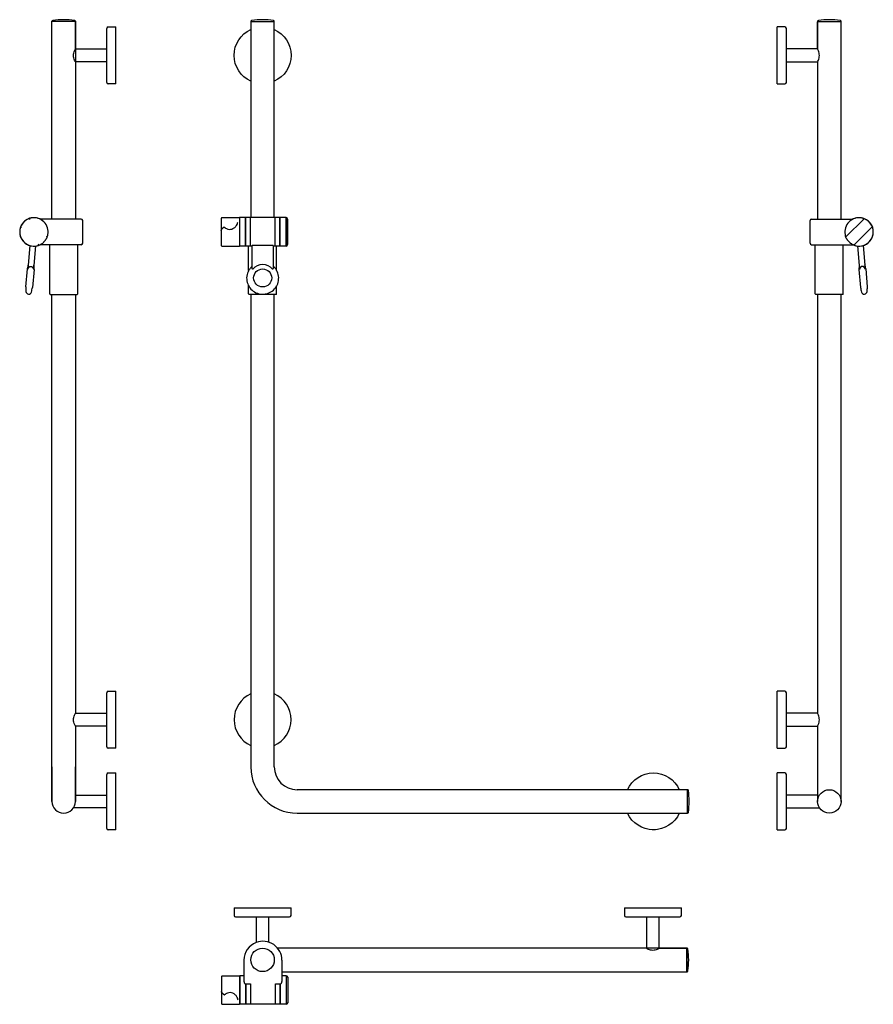
# Model space of a CAD drawing. Units: millimetres. Extents: x -56 to 1145, y -2202 to -816.
import ezdxf

# ---------------------------------------------------------------- set-up
doc = ezdxf.new("R2010")
doc.units = ezdxf.units.MM
doc.layers.add('Hewi', color=7, linetype='Continuous')
doc.layers.add('PV-174', color=7, linetype='Continuous')

msp = doc.modelspace()

# ---------------------------------------------------------------- linework, layer by layer
at = {"layer": 'Hewi'}
for p, q in [((-10.7, -818.4), (-10.7, -818.3)), ((22.3, -818.4), (-10.7, -818.4)), ((-10.7, -1096.7), (-10.7, -818.9)), ((22.2, -818.8), (22.2, -857.3)), ((22.2, -818.8), (22.3, -1096.7)), ((22.3, -818.3), (22.3, -818.4)), ((22.3, -857.3), (22.3, -818.9)), ((269.1, -818.3), (269.1, -818.4)), ((269.1, -818.4), (302.1, -818.4)), ((269.1, -818.9), (269.1, -1094.6)), ((302.1, -818.4), (302.1, -818.3)), ((302.1, -1094.6), (302.1, -818.9)), ((1066.4, -818.3), (1066.4, -818.4)), ((1066.4, -818.4), (1099.4, -818.4)), ((1066.4, -818.8), (1066.4, -857.3)), ((1066.4, -857.3), (1066.4, -818.9)), ((1099.4, -818.4), (1099.4, -818.3)), ((1099.4, -1096.7), (1099.4, -818.9)), ((245.7, -863.3), (245.6, -863.3)), ((245.7, -863.9), (245.6, -864)), ((245.6, -864), (245.7, -864)), ((245.6, -868.7), (245.6, -864)), ((245.6, -868.7), (245.7, -868.8)), ((245.6, -868.7), (245.7, -868.7)), ((245.6, -869.3), (245.7, -869.3)), ((1066.4, -875.3), (1066.4, -1096.7)), ((-10.7, -1916.1), (-10.7, -1202.7)), ((22.3, -1202.7), (22.3, -1792.1)), ((269.1, -1202.6), (269.1, -1867.6)), ((302.1, -1867.6), (302.1, -1202.6)), ((1066.4, -1202.7), (1066.4, -1792.1)), ((1099.4, -1916.1), (1099.4, -1202.7)), ((22.3, -1810.1), (22.3, -1916.1)), ((1066.4, -1810.1), (1066.4, -1916.1)), ((882.8, -1899.6), (334.1, -1899.6)), ((883.4, -1899.6), (883.3, -1899.6)), ((883.3, -1932.6), (883.3, -1899.6)), ((334.1, -1932.6), (882.8, -1932.6)), ((883.3, -1932.6), (883.4, -1932.6)), ((833, -1956), (833, -1956.1)), ((833.5, -1956), (833.6, -1956.1)), ((833.6, -1956.1), (833.6, -1956)), ((838.4, -1956), (833.6, -1956.1)), ((838.4, -1956), (838.5, -1955.9)), ((838.4, -1956), (838.4, -1955.9)), ((839, -1956), (839, -1955.9))]:
    msp.add_line(p, q, dxfattribs=at)
at = {"layer": 'Hewi', "linetype": 'Continuous'}
for p, q in [((66.3, -904.3), (66.3, -828.3)), ((68.3, -826.3), (79.3, -826.3)), ((79.3, -906.3), (79.3, -826.3)), ((1020.4, -826.3), (1009.4, -826.3)), ((1009.4, -906.3), (1009.4, -826.3)), ((1022.4, -904.3), (1022.4, -828.3)), ((22.3, -857.3), (66.3, -857.3)), ((1066.4, -857.3), (1022.4, -857.3)), ((66.3, -875.3), (22.3, -875.3)), ((1022.4, -875.3), (1066.4, -875.3)), ((79.3, -906.3), (68.3, -906.3)), ((1009.4, -906.3), (1020.4, -906.3)), ((66.3, -1839.1), (66.3, -1763.1)), ((68.3, -1761.1), (79.3, -1761.1)), ((79.3, -1841.1), (79.3, -1761.1)), ((1020.4, -1761.1), (1009.4, -1761.1)), ((1009.4, -1841.1), (1009.4, -1761.1)), ((1022.4, -1839.1), (1022.4, -1763.1)), ((22.3, -1792.1), (66.3, -1792.1)), ((1066.4, -1792.1), (1022.4, -1792.1)), ((66.3, -1810.1), (22.3, -1810.1)), ((1022.4, -1810.1), (1066.4, -1810.1)), ((79.3, -1841.1), (68.3, -1841.1)), ((1009.4, -1841.1), (1020.4, -1841.1)), ((66.3, -1954.1), (66.3, -1878.1)), ((68.3, -1876.1), (79.3, -1876.1)), ((79.3, -1956.1), (79.3, -1876.1)), ((1020.4, -1876.1), (1009.4, -1876.1)), ((1009.4, -1956.1), (1009.4, -1876.1)), ((1022.4, -1954.1), (1022.4, -1878.1)), ((22.3, -1907.1), (66.3, -1907.1)), ((1066.4, -1907.1), (1022.4, -1907.1)), ((66.3, -1925.1), (19.6, -1925.1)), ((1022.4, -1925.1), (1069.1, -1925.1)), ((79.3, -1956.1), (68.3, -1956.1)), ((1009.4, -1956.1), (1020.4, -1956.1)), ((245.6, -2065.7), (245.6, -2076.7)), ((245.6, -2065.7), (325.6, -2065.7)), ((325.6, -2076.7), (325.6, -2065.7)), ((794.7, -2065.7), (794.7, -2076.7)), ((794.7, -2065.7), (874.7, -2065.7)), ((874.7, -2076.7), (874.7, -2065.7)), ((247.6, -2078.7), (323.6, -2078.7)), ((276.6, -2078.7), (276.6, -2114.7)), ((294.6, -2114.3), (294.6, -2078.7)), ((796.7, -2078.7), (872.7, -2078.7)), ((825.7, -2078.7), (825.7, -2122.7)), ((843.7, -2122.7), (843.7, -2078.7)), ((326.2, -2122.7), (306.8, -2122.7)), ((882.2, -2122.7), (326.2, -2122.7)), ((843.7, -2122.7), (882.2, -2122.7)), ((882.2, -2139.2), (882.2, -2122.7)), ((882.8, -2122.7), (882.7, -2122.7)), ((882.7, -2155.7), (882.7, -2122.7)), ((882.2, -2155.7), (882.2, -2139.2)), ((312.8, -2155.7), (882.2, -2155.7)), ((882.7, -2155.7), (882.8, -2155.7))]:
    msp.add_line(p, q, dxfattribs=at)
at = {"layer": 'Hewi', "extrusion": (0, 1, 0)}
for p, q in [((-10.7, -1867.6), (-10.7, -1916.1)), ((22.3, -1916.1), (22.3, -1867.6))]:
    msp.add_line(p, q, dxfattribs=at)
at = {"layer": 'Hewi'}
for centre in [(1082.9, -1916.1), (285.6, -2139.1)]:
    msp.add_circle(centre, 16.5, dxfattribs=at)
for centre, radius, start, end in [((-9.5, -818.3), 1.2, 97.3996, 180), ((5.8, -936.1), 120, 82.6004, 97.3996), ((21.1, -818.3), 1.2, 0, 82.6004), ((270.3, -818.3), 1.2, 97.3996, 180), ((285.6, -936.1), 120, 82.6004, 97.3996), ((300.9, -818.3), 1.2, 0, 82.6004), ((1067.6, -818.3), 1.2, 97.3996, 180), ((1082.9, -936.1), 120, 82.6004, 97.3996), ((1098.2, -818.3), 1.2, 0, 82.6004), ((-10.2, -818.9), 0.5, 90, 180), ((21.8, -818.9), 0.5, 0, 90), ((269.6, -818.9), 0.5, 90, 180), ((301.6, -818.9), 0.5, 0, 90), ((1066.9, -818.9), 0.5, 90, 180), ((1098.9, -818.9), 0.5, 0, 90), ((285.6, -1801.1), 40, 114.362, 245.638), ((285.6, -1801.1), 40, 294.362, 65.638), ((334.1, -1867.6), 65, 180, 270), ((334.1, -1867.6), 32, 180, 270), ((882.8, -1900.1), 0.5, 0, 90), ((883.4, -1900.8), 1.2, 7.3996, 90), ((765.6, -1916.1), 120, 352.6004, 7.3996), ((5.8, -1916.1), 16.5, 180, 0), ((5.8, -1916.1), 16.5, 180, 0), ((882.8, -1932.1), 0.5, 270, 0), ((883.4, -1931.4), 1.2, 270, 352.6004)]:
    msp.add_arc(centre, radius, start, end, dxfattribs=at)
at = {"layer": 'Hewi', "linetype": 'Continuous'}
for centre, radius, start, end in [((68.3, -828.3), 2, 90, 180), ((1020.4, -828.3), 2, 0, 90), ((68.3, -904.3), 2, 180, 270), ((1020.4, -904.3), 2, 270, 0), ((68.3, -1763.1), 2, 90, 180), ((1020.4, -1763.1), 2, 0, 90), ((68.3, -1839.1), 2, 180, 270), ((1020.4, -1839.1), 2, 270, 0), ((68.3, -1878.1), 2, 90, 180), ((1020.4, -1878.1), 2, 0, 90), ((68.3, -1954.1), 2, 180, 270), ((1020.4, -1954.1), 2, 270, 0), ((247.6, -2076.7), 2, 180, 270), ((323.6, -2076.7), 2, 270, 0), ((796.7, -2076.7), 2, 180, 270), ((872.7, -2076.7), 2, 270, 0), ((882.2, -2123.2), 0.5, 0, 90), ((882.8, -2123.9), 1.2, 7.3996, 90), ((765, -2139.2), 120, 352.6004, 7.3996), ((882.2, -2155.2), 0.5, 270, 0), ((882.8, -2154.5), 1.2, 270, 352.6004)]:
    msp.add_arc(centre, radius, start, end, dxfattribs=at)
at = {"layer": 'Hewi', "extrusion": (0, 0, -1)}
for centre, start, end in [((-285.6, -866.3), 294.3675, 65.6325), ((-285.6, -866.3), 114.3619, 180), ((-285.6, -866.3), 180, 245.6381), ((-835.4, -1916.1), 24.3619, 90), ((-835.4, -1916.1), 90, 155.6381), ((-835.4, -1916.1), 204.3675, 335.6325)]:
    msp.add_arc(centre, 40, start, end, dxfattribs=at)
at = {"layer": 'Hewi', "linetype": 'Continuous'}
for points in [[(22.3, -875.3), (22.3, -875.3), (21.7, -874.4), (20.4, -871.2), (19.7, -868.9), (19.7, -864.1), (20.4, -861.7), (21.7, -858.4), (22.3, -857.4), (22.3, -857.3)], [(1066.4, -875.3), (1066.4, -875.3), (1066.9, -874.4), (1068.2, -871.2), (1068.9, -868.9), (1068.9, -864.1), (1068.3, -861.7), (1066.9, -858.4), (1066.4, -857.4), (1066.4, -857.3)], [(22.3, -1810.1), (22.3, -1810.1), (21.7, -1809.1), (20.4, -1806), (19.7, -1803.7), (19.7, -1798.9), (20.4, -1796.5), (21.7, -1793.2), (22.3, -1792.1), (22.3, -1792.1)], [(1066.4, -1810.1), (1066.4, -1810.1), (1066.9, -1809.1), (1068.2, -1806), (1068.9, -1803.7), (1068.9, -1798.9), (1068.3, -1796.5), (1066.9, -1793.2), (1066.4, -1792.1), (1066.4, -1792.1)], [(825.7, -2122.7), (825.7, -2122.7), (826.7, -2123.2), (829.8, -2124.5), (832.1, -2125.2), (836.9, -2125.2), (839.3, -2124.5), (842.6, -2123.2), (843.7, -2122.6), (843.7, -2122.7)]]:
    msp.add_open_spline(points, degree=3, knots=[0, 0, 0, 0, 0.243447, 0.243447, 0.495631, 0.495631, 0.747816, 0.747816, 1, 1, 1, 1], dxfattribs=at)
at = {"layer": 'PV-174', "extrusion": (0, 1, 0)}
for p, q in [((5.9, -1096.7), (-27.4, -1096.7)), ((30.6, -1096.7), (5.9, -1096.7)), ((32.6, -1130.7), (32.6, -1098.7)), ((227.4, -1095.6), (227.4, -1095.8)), ((227.4, -1095.8), (227.4, -1112.5)), ((228.4, -1094.6), (252.9, -1094.6)), ((231.7, -1108.2), (231, -1108.2)), ((252.9, -1094.6), (252.9, -1100.5)), ((252.9, -1097.2), (253, -1097.2)), ((252.9, -1100.5), (252.9, -1134.6)), ((261.5, -1094.6), (253, -1094.6)), ((253, -1094.6), (253, -1114.6)), ((261.5, -1134.6), (261.5, -1094.6)), ((261.5, -1096.6), (261.7, -1096.6)), ((261.7, -1099.3), (261.5, -1099.3)), ((261.5, -1106.6), (261.7, -1106.6)), ((268.2, -1094.6), (261.7, -1094.6)), ((261.7, -1094.6), (261.7, -1114.6)), ((303.2, -1094.6), (268.2, -1094.6)), ((268.2, -1094.6), (268.2, -1134.6)), ((309.7, -1094.6), (303.2, -1094.6)), ((303.2, -1134.6), (303.2, -1094.6)), ((309.7, -1094.6), (309.7, -1114.6)), ((309.7, -1096.6), (309.9, -1096.6)), ((309.9, -1099.3), (309.7, -1099.3)), ((309.7, -1106.6), (309.9, -1106.6)), ((318.4, -1094.6), (309.9, -1094.6)), ((309.9, -1134.6), (309.9, -1094.6)), ((318.4, -1094.6), (318.4, -1114.6)), ((318.4, -1097.2), (318.6, -1097.2)), ((318.6, -1094.6), (318.6, -1134.6)), ((320.6, -1096.6), (320.6, -1132.6)), ((1056, -1130.7), (1056, -1098.7)), ((1058, -1096.7), (1082.7, -1096.7)), ((1082.7, -1096.7), (1116, -1096.7)), ((1107.2, -1120.8), (1130.9, -1097.2)), ((227.4, -1112.5), (227.4, -1133.6)), ((253, -1114.6), (253, -1134.6)), ((261.5, -1120.3), (261.7, -1120.3)), ((261.5, -1120.4), (261.7, -1120.4)), ((261.7, -1114.6), (261.7, -1134.6)), ((309.7, -1114.6), (309.7, -1134.6)), ((318.4, -1114.6), (318.4, -1134.6)), ((1142.2, -1108.5), (1118.6, -1132.1)), ((-41.8, -1133.8), (-44.7, -1167)), ((-33.8, -1134.5), (-36.7, -1167.7)), ((5.9, -1132.7), (-27.4, -1132.7)), ((-13.8, -1202), (-13.8, -1132.7)), ((30.6, -1132.7), (5.9, -1132.7)), ((25.6, -1202), (25.6, -1132.7)), ((228.4, -1134.6), (252.9, -1134.6)), ((252.9, -1132), (253, -1132)), ((261.5, -1134.6), (253, -1134.6)), ((261.7, -1122.4), (261.5, -1122.4)), ((261.5, -1122.6), (261.7, -1122.6)), ((261.5, -1129.9), (261.7, -1129.9)), ((261.7, -1132.6), (261.5, -1132.6)), ((268.2, -1134.6), (261.7, -1134.6)), ((266, -1169.1), (266, -1134.6)), ((270.7, -1134.6), (268.2, -1134.6)), ((270.7, -1134.1), (270.7, -1164.8)), ((299.7, -1133.8), (271.7, -1133.8)), ((300.7, -1134.1), (300.7, -1164.8)), ((303.2, -1134.6), (300.7, -1134.6)), ((309.7, -1134.6), (303.2, -1134.6)), ((305.4, -1169.1), (305.4, -1134.6)), ((309.7, -1122.6), (309.9, -1122.6)), ((309.7, -1129.9), (309.9, -1129.9)), ((309.9, -1132.6), (309.7, -1132.6)), ((318.4, -1134.6), (309.9, -1134.6)), ((318.4, -1132), (318.6, -1132)), ((1058, -1132.7), (1082.7, -1132.7)), ((1063, -1202), (1063, -1132.7)), ((1082.7, -1132.7), (1116, -1132.7)), ((1102.4, -1202), (1102.4, -1132.7)), ((1122.4, -1134.5), (1125.4, -1167.7)), ((1130.4, -1133.8), (1133.3, -1167)), ((-45.5, -1166.8), (-47.7, -1192.1)), ((-35.9, -1167.7), (-38.1, -1193)), ((1124.5, -1167.7), (1126.8, -1193)), ((1134.1, -1166.8), (1136.3, -1192.1)), ((266, -1201.9), (266, -1190.7)), ((305.4, -1201.9), (305.4, -1190.7)), ((-13.1, -1202.7), (24.9, -1202.7)), ((304.7, -1202.6), (266.7, -1202.6)), ((1101.7, -1202.7), (1063.7, -1202.7))]:
    msp.add_line(p, q, dxfattribs=at)
at = {"layer": 'PV-174'}
for p, q in [((259.4, -2139.6), (259.4, -2169.6)), ((312.8, -2139.6), (312.8, -2169.6)), ((227.8, -2162.6), (227.8, -2183.7)), ((228.8, -2161.6), (253.3, -2161.6)), ((253.3, -2161.6), (253.3, -2195.8)), ((253.3, -2164.2), (253.4, -2164.2)), ((259.4, -2161.6), (253.4, -2161.6)), ((253.4, -2161.6), (253.4, -2201.6)), ((261.4, -2172.9), (261.9, -2172.9)), ((261.9, -2201.6), (261.9, -2172.9)), ((261.9, -2172.9), (268.6, -2172.9)), ((261.9, -2173.6), (262.1, -2173.6)), ((262.1, -2172.9), (262.1, -2201.6)), ((268.6, -2172.9), (268.6, -2201.6)), ((303.6, -2172.9), (310.3, -2172.9)), ((303.6, -2201.6), (303.6, -2172.9)), ((310.1, -2172.9), (310.1, -2201.6)), ((310.1, -2173.6), (310.3, -2173.6)), ((310.3, -2172.9), (310.8, -2172.9)), ((310.3, -2201.6), (310.3, -2172.9)), ((318.8, -2161.6), (312.8, -2161.6)), ((318.8, -2161.6), (318.8, -2201.6)), ((318.8, -2164.2), (319, -2164.2)), ((319, -2161.6), (319, -2167.5)), ((319, -2167.5), (319, -2201.6)), ((321, -2163.6), (321, -2168.9)), ((321, -2168.9), (321, -2199.6)), ((227.8, -2183.7), (227.8, -2200.5)), ((231.4, -2188.1), (232.1, -2188.1)), ((261.9, -2176), (262.1, -2176)), ((262.1, -2177.4), (261.9, -2177.4)), ((262.1, -2179.5), (261.9, -2179.5)), ((227.8, -2200.5), (227.8, -2200.6)), ((228.8, -2201.6), (253.3, -2201.6)), ((253.3, -2195.8), (253.3, -2201.6)), ((253.3, -2199), (253.4, -2199)), ((261.9, -2201.6), (253.4, -2201.6)), ((261.9, -2189.6), (262.1, -2189.6)), ((268.6, -2201.6), (262.1, -2201.6)), ((303.6, -2201.6), (268.6, -2201.6)), ((310.1, -2201.6), (303.6, -2201.6)), ((310.1, -2189.6), (310.3, -2189.6)), ((318.8, -2201.6), (310.3, -2201.6)), ((318.8, -2199), (319, -2199))]:
    msp.add_line(p, q, dxfattribs=at)
for centre, radius, start, end in [((-36.1, -1114.7), 20, 64.1579, 295.8421), ((-54.3, -1109.2), 1, 45, 163.2737), ((-41.5, -1096.5), 1, 106.7263, 225), ((-36.1, -1114.7), 20, 100.4433, 106.7263), ((-36.1, -1114.7), 20, 349.5567, 100.4433), ((30.6, -1098.7), 2, 0, 90), ((228.4, -1095.6), 1, 90, 180), ((318.6, -1096.6), 2, 0, 90), ((1058, -1098.7), 2, 90, 180), ((1124.7, -1114.7), 20, 79.5567, 190.4433), ((1124.7, -1114.7), 20, 244.1579, 115.8421), ((1124.7, -1114.7), 20, 73.2737, 79.5567), ((1130.2, -1096.5), 1, 315, 73.2737), ((1142.9, -1109.2), 1, 16.7263, 135), ((-36.1, -1114.7), 20, 169.5567, 280.4433), ((-36.1, -1114.7), 20, 163.2737, 169.5567), ((-17.9, -1120.1), 1, 225, 343.2737), ((-36.1, -1114.7), 20, 343.2737, 349.5567), ((1124.7, -1114.7), 20, 190.4433, 196.7263), ((1106.5, -1120.1), 1, 196.7263, 315), ((1124.7, -1114.7), 20, 259.5567, 10.4433), ((1124.7, -1114.7), 20, 10.4433, 16.7263), ((-36.1, -1114.7), 20, 280.4433, 286.7263), ((-30.6, -1132.8), 1, 286.7263, 45), ((30.6, -1130.7), 2, 270, 0), ((228.4, -1133.6), 1, 180, 270), ((318.6, -1132.6), 2, 270, 0), ((1058, -1130.7), 2, 180, 270), ((1119.3, -1132.8), 1, 135, 253.2737), ((1124.7, -1114.7), 20, 253.2737, 259.5567), ((72.3, -1189.9), 120, 165.9777, 168.9227), ((-155.9, -1169.9), 120, 1.0773, 4.0223), ((1244.5, -1169.9), 120, 175.9777, 178.9227), ((1016.4, -1189.9), 120, 11.0773, 14.0223), ((72.3, -1189.9), 120, 181.0773, 184.1769), ((-43.4, -1198.3), 4, 184.1769, 345.8231), ((-155.9, -1169.9), 120, 345.8231, 348.9227), ((-13.1, -1202), 0.7, 180, 270), ((24.9, -1202), 0.7, 270, 0), ((266.7, -1201.9), 0.7, 180, 270), ((304.7, -1201.9), 0.7, 270, 0), ((1063.7, -1202), 0.7, 180, 270), ((1101.7, -1202), 0.7, 270, 0), ((1244.5, -1169.9), 120, 191.0773, 194.1769), ((1132, -1198.3), 4, 194.1769, 355.8231), ((1016.4, -1189.9), 120, 355.8231, 358.9227), ((286.1, -2139.6), 26.7, 110.8428, 180), ((286.1, -2139.6), 26.7, 0, 110.8428), ((228.8, -2162.6), 1, 90, 180), ((319, -2163.6), 2, 0, 90), ((228.8, -2200.6), 1, 180, 270), ((319, -2199.6), 2, 270, 0)]:
    msp.add_arc(centre, radius, start, end, dxfattribs=at)
msp.add_ellipse((285.7, -1179.5), major_axis=(-18.8, 0), ratio=0.996195, start_param=-2.40977, end_param=-0.731823, dxfattribs=at)
msp.add_ellipse((285.7, -1179.5), major_axis=(12.7, 0), ratio=0.996195, dxfattribs=at)
for points, knots in [([(-41.8, -1095.5), (-41.9, -1095.5), (-42, -1095.5), (-42.4, -1095.7), (-42.7, -1095.8), (-43.5, -1096.1), (-43.8, -1096.2), (-44.6, -1096.6), (-45, -1096.8), (-45.8, -1097.2), (-46.2, -1097.4), (-47, -1097.9), (-47.4, -1098.2), (-48.3, -1098.8), (-48.7, -1099.1), (-49.5, -1099.8), (-49.9, -1100.2), (-50.6, -1100.9), (-50.9, -1101.2), (-51.6, -1102), (-51.9, -1102.5), (-52.5, -1103.3), (-52.8, -1103.7), (-53.3, -1104.5), (-53.6, -1105), (-54, -1105.7), (-54.2, -1106.1), (-54.5, -1106.9), (-54.7, -1107.3), (-55, -1108), (-55.1, -1108.4), (-55.2, -1108.8), (-55.2, -1108.8), (-55.2, -1108.9)], [7.989195, 7.989195, 7.989195, 7.989195, 8.25448, 8.25448, 9.559038, 9.559038, 10.863596, 10.863596, 12.168154, 12.168154, 13.472061, 13.472061, 14.775969, 14.775969, 16.079877, 16.079877, 17.383785, 17.383785, 18.687692, 18.687692, 19.9916, 19.9916, 21.295508, 21.295508, 22.599415, 22.599415, 23.903973, 23.903973, 25.208531, 25.208531, 26.513089, 26.513089, 26.778374, 26.778374, 26.778374, 26.778374]), ([(230, -1108.8), (230, -1108.8), (230, -1108.7), (230.1, -1108.7), (230.1, -1108.6), (230.2, -1108.6), (230.2, -1108.5), (230.3, -1108.5), (230.4, -1108.4), (230.6, -1108.3), (230.7, -1108.2), (230.9, -1108.2), (231, -1108.2), (231, -1108.2)], [1.654075, 1.654075, 1.654075, 1.654075, 1.715582, 1.715582, 1.90297, 1.90297, 2.031734, 2.031734, 2.255265, 2.255265, 2.814065, 2.814065, 3.138693, 3.138693, 3.138693, 3.138693]), ([(232.3, -1108.4), (232.3, -1108.4), (232.3, -1108.4), (232.4, -1108.4), (232.4, -1108.4), (232.4, -1108.4), (232.4, -1108.4), (232.4, -1108.4), (232.4, -1108.4), (232.4, -1108.4), (232.4, -1108.4), (232.4, -1108.4), (232.4, -1108.4), (232.5, -1108.4), (232.5, -1108.5), (232.5, -1108.5), (232.5, -1108.5), (232.5, -1108.5), (232.5, -1108.5), (232.5, -1108.5)], [0, 0, 0, 0, 0.0069048, 0.0069048, 0.024766, 0.024766, 0.0545553, 0.0545553, 0.0643559, 0.0643559, 0.0859949, 0.0859949, 0.1473005, 0.1473005, 0.1844538, 0.1844538, 0.2059423, 0.2059423, 0.2061965, 0.2061965, 0.2061965, 0.2061965]), ([(227.4, -1112.5), (227.4, -1112.5), (227.4, -1112.5), (227.4, -1112.4), (227.4, -1112.4), (227.4, -1112.3), (227.4, -1112.3), (227.4, -1112.2), (227.5, -1112.1), (227.5, -1111.8), (227.6, -1111.6), (227.8, -1111.4), (227.8, -1111.3), (227.9, -1111.2), (228, -1111.1), (228.1, -1111), (228.1, -1110.9), (228.1, -1110.9), (228.1, -1110.9), (228.1, -1110.9)], [0, 0, 0, 0, 0.075697, 0.075697, 0.278985, 0.278985, 0.349753, 0.349753, 0.591935, 0.591935, 1.276515, 1.276515, 1.476317, 1.476317, 1.827563, 1.827563, 1.910592, 1.910592, 1.954297, 1.954297, 1.954297, 1.954297]), ([(228.1, -1110.9), (228.7, -1110.2), (229.4, -1109.5), (230, -1108.8), (230, -1108.8), (230, -1108.8)], [0.523856, 0.523856, 0.523856, 0.523856, 3.344927, 3.344927, 3.375545, 3.375545, 3.375545, 3.375545]), ([(271.7, -1133.8), (271.6, -1133.8), (271.5, -1133.8), (271.2, -1133.8), (271.1, -1133.9), (270.9, -1133.9), (270.9, -1133.9), (270.8, -1134), (270.7, -1134), (270.7, -1134.1)], [0, 0, 0, 0, 0.376654, 0.376654, 0.753309, 0.753309, 1.135751, 1.135751, 1.518194, 1.518194, 1.518194, 1.518194]), ([(300.7, -1134.1), (300.7, -1134), (300.7, -1134), (300.6, -1133.9), (300.5, -1133.9), (300.3, -1133.9), (300.2, -1133.8), (300, -1133.8), (299.9, -1133.8), (299.7, -1133.8)], [-1.518194, -1.518194, -1.518194, -1.518194, -1.135751, -1.135751, -0.753309, -0.753309, -0.376654, -0.376654, 0, 0, 0, 0]), ([(-43.5, -1164.8), (-43.4, -1164.7), (-43.3, -1164.6), (-43.1, -1164.3), (-42.9, -1164.1), (-42.5, -1163.8), (-42.3, -1163.7), (-41.9, -1163.5), (-41.7, -1163.4), (-41.3, -1163.3), (-41.1, -1163.2), (-40.7, -1163.2), (-40.5, -1163.2), (-40.1, -1163.2), (-39.9, -1163.2), (-39.5, -1163.4), (-39.4, -1163.4), (-39, -1163.6), (-38.8, -1163.8), (-38.4, -1164), (-38.3, -1164.2), (-38, -1164.6), (-37.8, -1164.8), (-37.6, -1165.1), (-37.6, -1165.2), (-37.5, -1165.3)], [50.217035, 50.217035, 50.217035, 50.217035, 50.530393, 50.530393, 51.295981, 51.295981, 51.929143, 51.929143, 52.562305, 52.562305, 53.125514, 53.125514, 53.688722, 53.688722, 54.251931, 54.251931, 54.815139, 54.815139, 55.448301, 55.448301, 56.081464, 56.081464, 56.847052, 56.847052, 57.160409, 57.160409, 57.160409, 57.160409]), ([(1132.1, -1164.8), (1132.1, -1164.7), (1132, -1164.6), (1131.7, -1164.3), (1131.5, -1164.1), (1131.2, -1163.8), (1131, -1163.7), (1130.6, -1163.5), (1130.4, -1163.4), (1130, -1163.3), (1129.8, -1163.2), (1129.4, -1163.2), (1129.2, -1163.2), (1128.8, -1163.2), (1128.6, -1163.2), (1128.2, -1163.4), (1128, -1163.4), (1127.6, -1163.6), (1127.5, -1163.8), (1127.1, -1164), (1126.9, -1164.2), (1126.6, -1164.6), (1126.5, -1164.8), (1126.3, -1165.1), (1126.2, -1165.2), (1126.1, -1165.3)], [50.217035, 50.217035, 50.217035, 50.217035, 50.530393, 50.530393, 51.295981, 51.295981, 51.929143, 51.929143, 52.562305, 52.562305, 53.125514, 53.125514, 53.688722, 53.688722, 54.251931, 54.251931, 54.815139, 54.815139, 55.448301, 55.448301, 56.081464, 56.081464, 56.847052, 56.847052, 57.160409, 57.160409, 57.160409, 57.160409]), ([(-44.7, -1167), (-44.7, -1167), (-44.7, -1167.1), (-44.7, -1167.1), (-44.7, -1167.1), (-44.7, -1167.1), (-44.7, -1167.1), (-44.7, -1167.1), (-44.7, -1167.1), (-44.7, -1167.1), (-44.7, -1167), (-44.6, -1167), (-44.6, -1167), (-44.6, -1166.9), (-44.6, -1166.9), (-44.6, -1166.9)], [-2.0819576, -2.0819576, -2.0819576, -2.0819576, -2.0290365, -2.0290365, -1.9761154, -1.9761154, -1.9382966, -1.9382966, -1.9004777, -1.9004777, -1.7986529, -1.7986529, -1.6968281, -1.6968281, -1.658125, -1.658125, -1.658125, -1.658125]), ([(-37.5, -1165.3), (-37.4, -1165.5), (-37.3, -1165.8), (-37, -1166.3), (-37, -1166.6), (-36.8, -1167), (-36.8, -1167.3), (-36.8, -1167.5), (-36.8, -1167.6), (-36.7, -1167.6)], [8.778951, 8.778951, 8.778951, 8.778951, 9.563883, 9.563883, 10.348815, 10.348815, 11.082174, 11.082174, 11.165922, 11.165922, 11.165922, 11.165922]), ([(-36.7, -1167.6), (-36.7, -1167.6), (-36.7, -1167.6), (-36.7, -1167.7), (-36.7, -1167.7), (-36.7, -1167.7), (-36.7, -1167.8), (-36.7, -1167.8), (-36.7, -1167.8), (-36.7, -1167.8), (-36.7, -1167.8), (-36.7, -1167.8), (-36.7, -1167.8), (-36.7, -1167.8), (-36.7, -1167.7), (-36.7, -1167.7)], [1.658125, 1.658125, 1.658125, 1.658125, 1.6968281, 1.6968281, 1.7986529, 1.7986529, 1.9004777, 1.9004777, 1.9382966, 1.9382966, 1.9761154, 1.9761154, 2.0290365, 2.0290365, 2.0819576, 2.0819576, 2.0819576, 2.0819576]), ([(271.4, -1166.9), (271.4, -1166.9), (271.4, -1166.8), (271.3, -1166.6), (271.1, -1166.4), (271, -1165.9), (270.9, -1165.7), (270.8, -1165.2), (270.7, -1165), (270.7, -1164.8)], [0.649611, 0.649611, 0.649611, 0.649611, 0.733359, 0.733359, 1.466717, 1.466717, 2.25165, 2.25165, 3.036582, 3.036582, 3.036582, 3.036582]), ([(271.7, -1167), (271.7, -1167), (271.7, -1167), (271.7, -1167.1), (271.7, -1167.1), (271.6, -1167.1), (271.6, -1167.1), (271.6, -1167.1), (271.6, -1167.1), (271.5, -1167.1), (271.5, -1167), (271.5, -1167), (271.4, -1167), (271.4, -1166.9), (271.4, -1166.9), (271.4, -1166.9)], [-2.0819576, -2.0819576, -2.0819576, -2.0819576, -2.0290365, -2.0290365, -1.9761154, -1.9761154, -1.9382966, -1.9382966, -1.9004777, -1.9004777, -1.7986529, -1.7986529, -1.6968281, -1.6968281, -1.658125, -1.658125, -1.658125, -1.658125]), ([(300, -1166.9), (300, -1166.9), (300, -1166.9), (300, -1167), (300, -1167), (299.9, -1167), (299.9, -1167.1), (299.9, -1167.1), (299.9, -1167.1), (299.8, -1167.1), (299.8, -1167.1), (299.8, -1167.1), (299.8, -1167.1), (299.8, -1167), (299.7, -1167), (299.7, -1167)], [1.658125, 1.658125, 1.658125, 1.658125, 1.6968281, 1.6968281, 1.7986529, 1.7986529, 1.9004777, 1.9004777, 1.9382966, 1.9382966, 1.9761154, 1.9761154, 2.0290365, 2.0290365, 2.0819576, 2.0819576, 2.0819576, 2.0819576]), ([(300.7, -1164.8), (300.7, -1165), (300.7, -1165.2), (300.6, -1165.7), (300.5, -1165.9), (300.3, -1166.4), (300.2, -1166.6), (300.1, -1166.8), (300.1, -1166.9), (300, -1166.9)], [8.794524, 8.794524, 8.794524, 8.794524, 9.579456, 9.579456, 10.364389, 10.364389, 11.097748, 11.097748, 11.181495, 11.181495, 11.181495, 11.181495]), ([(1126.1, -1165.3), (1126, -1165.5), (1125.9, -1165.8), (1125.7, -1166.3), (1125.6, -1166.6), (1125.5, -1167), (1125.4, -1167.3), (1125.4, -1167.5), (1125.4, -1167.6), (1125.4, -1167.6)], [8.778951, 8.778951, 8.778951, 8.778951, 9.563883, 9.563883, 10.348815, 10.348815, 11.082174, 11.082174, 11.165922, 11.165922, 11.165922, 11.165922]), ([(1125.4, -1167.6), (1125.4, -1167.6), (1125.4, -1167.6), (1125.4, -1167.7), (1125.4, -1167.7), (1125.4, -1167.7), (1125.4, -1167.8), (1125.4, -1167.8), (1125.4, -1167.8), (1125.4, -1167.8), (1125.4, -1167.8), (1125.4, -1167.8), (1125.4, -1167.8), (1125.4, -1167.8), (1125.4, -1167.7), (1125.4, -1167.7)], [1.658125, 1.658125, 1.658125, 1.658125, 1.6968281, 1.6968281, 1.7986529, 1.7986529, 1.9004777, 1.9004777, 1.9382966, 1.9382966, 1.9761154, 1.9761154, 2.0290365, 2.0290365, 2.0819576, 2.0819576, 2.0819576, 2.0819576]), ([(1133.3, -1166.9), (1133.3, -1166.9), (1133.2, -1166.9), (1133.2, -1166.6), (1133.1, -1166.4), (1132.9, -1165.9), (1132.8, -1165.7), (1132.4, -1165.2), (1132.3, -1165), (1132.1, -1164.8)], [0.649611, 0.649611, 0.649611, 0.649611, 0.733359, 0.733359, 1.466717, 1.466717, 2.25165, 2.25165, 3.036582, 3.036582, 3.036582, 3.036582]), ([(1133.3, -1167), (1133.3, -1167), (1133.3, -1167.1), (1133.3, -1167.1), (1133.3, -1167.1), (1133.3, -1167.1), (1133.3, -1167.1), (1133.3, -1167.1), (1133.3, -1167.1), (1133.3, -1167.1), (1133.3, -1167), (1133.3, -1167), (1133.3, -1167), (1133.3, -1166.9), (1133.3, -1166.9), (1133.3, -1166.9)], [-2.0819576, -2.0819576, -2.0819576, -2.0819576, -2.0290365, -2.0290365, -1.9761154, -1.9761154, -1.9382966, -1.9382966, -1.9004777, -1.9004777, -1.7986529, -1.7986529, -1.6968281, -1.6968281, -1.658125, -1.658125, -1.658125, -1.658125]), ([(259.4, -2169.6), (259.4, -2170), (259.5, -2170.4), (259.7, -2171.1), (259.8, -2171.3), (260, -2171.7), (260.1, -2171.9), (260.3, -2172.3), (260.5, -2172.5), (260.8, -2172.7), (260.9, -2172.8), (261.2, -2172.9), (261.3, -2172.9), (261.4, -2172.9)], [-4.494551, -4.494551, -4.494551, -4.494551, -3.042994, -3.042994, -2.317215, -2.317215, -1.591436, -1.591436, -0.795718, -0.795718, -0.397859, -0.397859, 0, 0, 0, 0]), ([(310.8, -2172.9), (311, -2172.9), (311.1, -2172.9), (311.3, -2172.8), (311.4, -2172.7), (311.7, -2172.5), (311.9, -2172.3), (312.2, -2171.9), (312.3, -2171.7), (312.5, -2171.3), (312.6, -2171.1), (312.8, -2170.4), (312.8, -2170), (312.8, -2169.6)], [0, 0, 0, 0, 0.397859, 0.397859, 0.795718, 0.795718, 1.591436, 1.591436, 2.317215, 2.317215, 3.042994, 3.042994, 4.494551, 4.494551, 4.494551, 4.494551]), ([(228.5, -2185.4), (228.5, -2185.4), (228.5, -2185.3), (228.4, -2185.2), (228.4, -2185.2), (228.3, -2185.1), (228.3, -2185), (228.2, -2184.9), (228.1, -2184.8), (228, -2184.6), (228, -2184.5), (227.9, -2184.3), (227.9, -2184.3), (227.9, -2184.2), (227.8, -2184.1), (227.8, -2183.9), (227.8, -2183.8), (227.8, -2183.7)], [0, 0, 0, 0, 0.101034, 0.101034, 0.327952, 0.327952, 0.517556, 0.517556, 0.797918, 0.797918, 1.199996, 1.199996, 1.322552, 1.322552, 1.603511, 1.603511, 2.026822, 2.026822, 2.026822, 2.026822]), ([(230.4, -2187.5), (230.1, -2187.2), (229.9, -2186.9), (229.2, -2186.2), (228.9, -2185.8), (228.5, -2185.4)], [1.861395, 1.861395, 1.861395, 1.861395, 3.074047, 3.074047, 4.714236, 4.714236, 4.714236, 4.714236]), ([(231.4, -2188.1), (231.3, -2188.1), (231.2, -2188.1), (231, -2188), (230.8, -2187.9), (230.7, -2187.7), (230.6, -2187.7), (230.6, -2187.7), (230.6, -2187.7), (230.5, -2187.6), (230.4, -2187.5), (230.4, -2187.5)], [0.2153933, 0.2153933, 0.2153933, 0.2153933, 0.4400106, 0.4400106, 0.7443622, 0.7443622, 0.7898559, 0.7898559, 0.8400476, 0.8400476, 0.9391015, 0.9391015, 0.9391015, 0.9391015]), ([(232.7, -2187.9), (232.7, -2187.9), (232.7, -2187.9), (232.5, -2188), (232.4, -2188), (232.2, -2188.1), (232.2, -2188.1), (232.1, -2188.1), (232.1, -2188.1), (232.1, -2188.1)], [0, 0, 0, 0, 0.102702, 0.102702, 0.727957, 0.727957, 0.878712, 0.878712, 1.007574, 1.007574, 1.007574, 1.007574]), ([(232.9, -2187.8), (232.9, -2187.8), (232.8, -2187.8), (232.8, -2187.9), (232.8, -2187.9), (232.8, -2187.9), (232.8, -2187.9), (232.8, -2187.9), (232.8, -2187.9), (232.8, -2187.9), (232.8, -2187.9), (232.7, -2187.9), (232.7, -2187.9), (232.7, -2187.9), (232.7, -2187.9), (232.7, -2187.9)], [0.1476977, 0.1476977, 0.1476977, 0.1476977, 0.275837, 0.275837, 0.2933311, 0.2933311, 0.3014266, 0.3014266, 0.3203754, 0.3203754, 0.3465416, 0.3465416, 0.351042, 0.351042, 0.3544686, 0.3544686, 0.3544686, 0.3544686]), ([(251.1, -2195.3), (251.1, -2195.2), (251, -2195), (250.9, -2194), (250.6, -2193), (249.4, -2190.7), (248.6, -2189.6), (246.4, -2187.5), (245.1, -2186.6), (242.5, -2185.5), (241.2, -2185.2), (238.7, -2185.1), (237.5, -2185.4), (235.4, -2186.1), (234.6, -2186.6), (233.5, -2187.3), (233.2, -2187.6), (232.9, -2187.8)], [3.061871, 3.061871, 3.061871, 3.061871, 3.560369, 3.560369, 7.493793, 7.493793, 12.108169, 12.108169, 16.795631, 16.795631, 20.702825, 20.702825, 24.420088, 24.420088, 27.335115, 27.335115, 28.439647, 28.439647, 28.439647, 28.439647])]:
    msp.add_open_spline(points, degree=3, knots=knots, dxfattribs=at)
at = {"layer": 'PV-174', "extrusion": (-1.3e-15, -3.8e-15, -1)}
msp.add_open_spline([(231.7, -1108.2), (231.7, -1108.2), (231.8, -1108.2), (231.9, -1108.2), (231.9, -1108.2), (232, -1108.2), (232.1, -1108.2), (232.2, -1108.3), (232.2, -1108.3), (232.2, -1108.3), (232.3, -1108.3), (232.3, -1108.4), (232.3, -1108.4), (232.3, -1108.4)], degree=3, knots=[0.2039, 0.2039, 0.2039, 0.2039, 0.414091, 0.414091, 0.553159, 0.553159, 0.934262, 0.934262, 1.058716, 1.058716, 1.209079, 1.209079, 1.267392, 1.267392, 1.267392, 1.267392], dxfattribs=at)
at = {"layer": 'PV-174', "extrusion": (-2e-16, 4e-16, -1)}
msp.add_open_spline([(232.5, -1108.5), (233.2, -1109), (234, -1109.5), (235.9, -1110.6), (237.2, -1111), (239.8, -1111.2), (241, -1111), (243.4, -1110.3), (244.5, -1109.7), (246.8, -1108.1), (247.9, -1107), (249.4, -1104.9), (250, -1103.9), (250.5, -1102.2), (250.6, -1101.6), (250.7, -1101)], degree=3, knots=[1.736023, 1.736023, 1.736023, 1.736023, 4.481725, 4.481725, 8.494257, 8.494257, 12.23021, 12.23021, 16.019003, 16.019003, 20.631919, 20.631919, 24.557264, 24.557264, 27.09366, 27.09366, 27.09366, 27.09366], dxfattribs=at)
at = {"layer": 'PV-174', "extrusion": (-2.5e-15, -2.6e-15, -1)}
msp.add_open_spline([(1130.5, -1095.5), (1130.5, -1095.5), (1130.6, -1095.5), (1131, -1095.7), (1131.4, -1095.8), (1132.1, -1096.1), (1132.5, -1096.2), (1133.3, -1096.6), (1133.7, -1096.8), (1134.4, -1097.2), (1134.8, -1097.4), (1135.7, -1097.9), (1136.1, -1098.2), (1136.9, -1098.8), (1137.3, -1099.1), (1138.1, -1099.8), (1138.5, -1100.2), (1139.2, -1100.9), (1139.6, -1101.2), (1140.3, -1102), (1140.6, -1102.5), (1141.2, -1103.3), (1141.5, -1103.7), (1142, -1104.5), (1142.2, -1105), (1142.6, -1105.7), (1142.8, -1106.1), (1143.2, -1106.9), (1143.3, -1107.3), (1143.6, -1108), (1143.7, -1108.4), (1143.8, -1108.8), (1143.9, -1108.8), (1143.9, -1108.9)], degree=3, knots=[7.989195, 7.989195, 7.989195, 7.989195, 8.25448, 8.25448, 9.559038, 9.559038, 10.863596, 10.863596, 12.168154, 12.168154, 13.472061, 13.472061, 14.775969, 14.775969, 16.079877, 16.079877, 17.383785, 17.383785, 18.687692, 18.687692, 19.9916, 19.9916, 21.295508, 21.295508, 22.599415, 22.599415, 23.903973, 23.903973, 25.208531, 25.208531, 26.513089, 26.513089, 26.778374, 26.778374, 26.778374, 26.778374], dxfattribs=at)
at = {"layer": 'PV-174', "extrusion": (2.7e-15, -2.8e-15, -1)}
msp.add_open_spline([(-30.3, -1133.8), (-30.2, -1133.8), (-30, -1133.7), (-29.5, -1133.6), (-29.3, -1133.5), (-28.8, -1133.3), (-28.6, -1133.2), (-28, -1133), (-27.8, -1132.8), (-27.2, -1132.6), (-26.9, -1132.4), (-26.3, -1132.1), (-25.9, -1131.9), (-25.4, -1131.5), (-25, -1131.3), (-24.4, -1130.9), (-24.1, -1130.7), (-23.4, -1130.2), (-23.1, -1129.9), (-22.5, -1129.3), (-22.2, -1129.1), (-21.7, -1128.5), (-21.4, -1128.2), (-20.8, -1127.6), (-20.6, -1127.3), (-20.1, -1126.7), (-19.8, -1126.3), (-19.4, -1125.7), (-19.2, -1125.4), (-18.8, -1124.8), (-18.7, -1124.5), (-18.3, -1123.9), (-18.2, -1123.6), (-17.9, -1123), (-17.8, -1122.7), (-17.5, -1122.1), (-17.4, -1121.9), (-17.3, -1121.4), (-17.2, -1121.2), (-17, -1120.8), (-17, -1120.6), (-16.9, -1120.4)], degree=3, knots=[-26.250091, -26.250091, -26.250091, -26.250091, -25.192267, -25.192267, -24.062974, -24.062974, -22.970394, -22.970394, -21.877814, -21.877814, -20.785234, -20.785234, -19.692654, -19.692654, -18.594622, -18.594622, -17.496591, -17.496591, -16.398559, -16.398559, -15.300527, -15.300527, -14.202496, -14.202496, -13.104464, -13.104464, -12.006432, -12.006432, -10.908401, -10.908401, -9.815821, -9.815821, -8.723241, -8.723241, -7.630661, -7.630661, -6.538081, -6.538081, -5.408788, -5.408788, -4.350964, -4.350964, -4.350964, -4.350964], dxfattribs=at)
at = {"layer": 'PV-174', "extrusion": (-2.7e-15, -2.8e-15, -1)}
msp.add_open_spline([(1119, -1133.8), (1118.8, -1133.8), (1118.6, -1133.7), (1118.2, -1133.6), (1118, -1133.5), (1117.5, -1133.3), (1117.2, -1133.2), (1116.7, -1133), (1116.4, -1132.8), (1115.8, -1132.6), (1115.5, -1132.4), (1114.9, -1132.1), (1114.6, -1131.9), (1114, -1131.5), (1113.7, -1131.3), (1113, -1130.9), (1112.7, -1130.7), (1112.1, -1130.2), (1111.8, -1129.9), (1111.2, -1129.3), (1110.9, -1129.1), (1110.3, -1128.5), (1110, -1128.2), (1109.5, -1127.6), (1109.2, -1127.3), (1108.7, -1126.7), (1108.5, -1126.3), (1108, -1125.7), (1107.8, -1125.4), (1107.5, -1124.8), (1107.3, -1124.5), (1107, -1123.9), (1106.8, -1123.6), (1106.5, -1123), (1106.4, -1122.7), (1106.2, -1122.1), (1106.1, -1121.9), (1105.9, -1121.4), (1105.8, -1121.2), (1105.7, -1120.8), (1105.6, -1120.6), (1105.6, -1120.4)], degree=3, knots=[-26.250091, -26.250091, -26.250091, -26.250091, -25.192267, -25.192267, -24.062974, -24.062974, -22.970394, -22.970394, -21.877814, -21.877814, -20.785234, -20.785234, -19.692654, -19.692654, -18.594622, -18.594622, -17.496591, -17.496591, -16.398559, -16.398559, -15.300527, -15.300527, -14.202496, -14.202496, -13.104464, -13.104464, -12.006432, -12.006432, -10.908401, -10.908401, -9.815821, -9.815821, -8.723241, -8.723241, -7.630661, -7.630661, -6.538081, -6.538081, -5.408788, -5.408788, -4.350964, -4.350964, -4.350964, -4.350964], dxfattribs=at)
at = {"layer": 'PV-174', "extrusion": (2e-16, 0, -1)}
msp.add_open_spline([(270.7, -1163.2), (269.6, -1164.2), (268.6, -1165.3), (266.7, -1167.8), (265.9, -1169.2), (265.2, -1170.7), (264, -1173.4), (263.3, -1176.2), (263.1, -1182.1), (263.6, -1185), (265.7, -1190.5), (267.2, -1193), (271.2, -1197.3), (273.6, -1199), (278.9, -1201.5), (281.8, -1202.2), (287.6, -1202.4), (290.6, -1202), (296.1, -1200), (298.6, -1198.5), (303, -1194.6), (304.7, -1192.2), (307.3, -1187), (308, -1184.1), (308.4, -1178.3), (308, -1175.4), (306.1, -1169.8), (304.6, -1167.3), (302, -1164.4), (301.4, -1163.8), (300.7, -1163.2)], degree=3, knots=[132.307286, 132.307286, 132.307286, 132.307286, 136.785533, 136.785533, 141.75557, 141.75557, 141.75557, 150.535085, 150.535085, 159.315807, 159.315807, 168.101503, 168.101503, 176.893003, 176.893003, 185.687769, 185.687769, 194.481448, 194.481448, 203.270348, 203.270348, 212.053461, 212.053461, 220.833091, 220.833091, 229.613619, 229.613619, 238.398943, 238.398943, 241.12434, 241.12434, 241.12434, 241.12434], dxfattribs=at)
at = {"layer": 'PV-174', "extrusion": (1.16e-14, -6.2e-15, -1)}
msp.add_open_spline([(-44.6, -1166.9), (-44.6, -1166.9), (-44.6, -1166.9), (-44.5, -1166.6), (-44.4, -1166.4), (-44.2, -1165.9), (-44.1, -1165.7), (-43.8, -1165.2), (-43.6, -1165), (-43.5, -1164.8)], degree=3, knots=[0.649611, 0.649611, 0.649611, 0.649611, 0.733359, 0.733359, 1.466717, 1.466717, 2.25165, 2.25165, 3.036582, 3.036582, 3.036582, 3.036582], dxfattribs=at)

doc.saveas('drawing.dxf')
